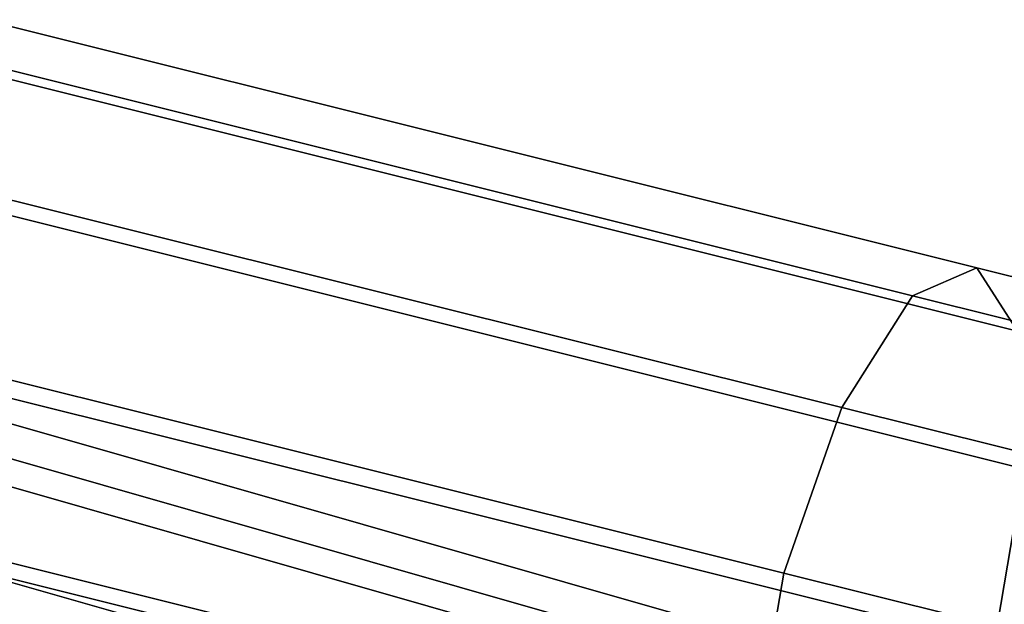
# Model space of a CAD drawing. Units: centimetres. Extents: x -75 to 81, y -17 to 30.
# Drawn here: x 1 to 2, y -16 to -16 of the extents above; entities that cross this region are included whole.
import ezdxf

# ---------------------------------------------------------------- set-up
doc = ezdxf.new("R2010")
doc.units = ezdxf.units.CM
doc.layers.get('0').update_dxf_attribs({"true_color": 0x8c58e1})

msp = doc.modelspace()

# ---------------------------------------------------------------- linework, layer by layer
at = {"color": 18, "true_color": 0x000000}
for points in [[(1.3753, -16.30899, 56.17591), (1.49883, -16.33985, 56.20706), (1.50706, -16.33628, 56.18549), (1.38017, -16.30457, 56.15349)], [(1.38017, -16.30457, 56.15349), (1.50706, -16.33628, 56.18549), (1.51227, -16.34437, 56.1642), (1.38206, -16.31184, 56.13137)], [(1.36877, -16.32391, 56.19262), (1.4898, -16.35415, 56.22314), (1.49883, -16.33985, 56.20706), (1.3753, -16.30899, 56.17591)], [(1.38206, -16.31184, 56.13137), (1.51227, -16.34437, 56.1642), (1.51308, -16.36197, 56.14891), (1.38048, -16.32884, 56.11547)], [(1.36232, -16.34532, 56.19914), (1.48239, -16.37532, 56.22942), (1.4898, -16.35415, 56.22314), (1.36877, -16.32391, 56.19262)], [(1.38048, -16.32884, 56.11547), (1.51308, -16.36197, 56.14891), (1.50927, -16.38435, 56.14371), (1.37584, -16.35102, 56.11006)], [(1.49883, -16.33985, 56.20706), (1.61601, -16.36902, 56.25771), (1.62743, -16.36623, 56.23751), (1.50706, -16.33628, 56.18549)], [(1.50706, -16.33628, 56.18549), (1.62743, -16.36623, 56.23751), (1.6358, -16.37511, 56.2176), (1.51227, -16.34437, 56.1642)], [(1.4898, -16.35415, 56.22314), (1.60462, -16.38272, 56.27277), (1.61601, -16.36902, 56.25771), (1.49883, -16.33985, 56.20706)], [(1.35768, -16.3675, 56.19373), (1.47858, -16.39771, 56.22421), (1.48239, -16.37532, 56.22942), (1.36232, -16.34532, 56.19914)], [(1.37584, -16.35102, 56.11006), (1.50927, -16.38435, 56.14371), (1.50185, -16.40553, 56.14998), (1.36939, -16.37243, 56.11658)], [(1.48239, -16.37532, 56.22942), (1.5963, -16.40367, 56.27865), (1.60462, -16.38272, 56.27277), (1.4898, -16.35415, 56.22314)], [(1.49796, -16.39339, 57.81224), (1.37244, -16.35751, 57.84349), (1.37706, -16.35436, 57.86618), (1.50595, -16.3912, 57.83409)], [(1.50595, -16.3912, 57.83409), (1.37706, -16.35436, 57.86618), (1.37823, -16.36274, 57.88795), (1.51036, -16.4005, 57.85506)], [(1.48852, -16.40646, 57.79538), (1.36562, -16.37133, 57.82597), (1.37244, -16.35751, 57.84349), (1.49796, -16.39339, 57.81224)], [(1.51036, -16.4005, 57.85506), (1.37823, -16.36274, 57.88795), (1.37566, -16.38039, 57.90298), (1.51001, -16.41879, 57.86953)], [(1.51308, -16.36197, 56.14891), (1.63889, -16.39327, 56.20329), (1.63586, -16.41586, 56.19843), (1.50927, -16.38435, 56.14371)], [(1.35609, -16.3845, 56.17783), (1.47939, -16.41531, 56.20892), (1.47858, -16.39771, 56.22421), (1.35768, -16.3675, 56.19373)], [(1.48018, -16.42693, 57.788), (1.35842, -16.39213, 57.81831), (1.36562, -16.37133, 57.82597), (1.48852, -16.40646, 57.79538)], [(1.36939, -16.37243, 56.11658), (1.50185, -16.40553, 56.14998), (1.49283, -16.41982, 56.16606), (1.36285, -16.38735, 56.13329)], [(1.47858, -16.39771, 56.22421), (1.59328, -16.42626, 56.27379), (1.5963, -16.40367, 56.27865), (1.48239, -16.37532, 56.22942)]]:
    msp.add_3dface(points, dxfattribs=at)

doc.saveas('drawing.dxf')
